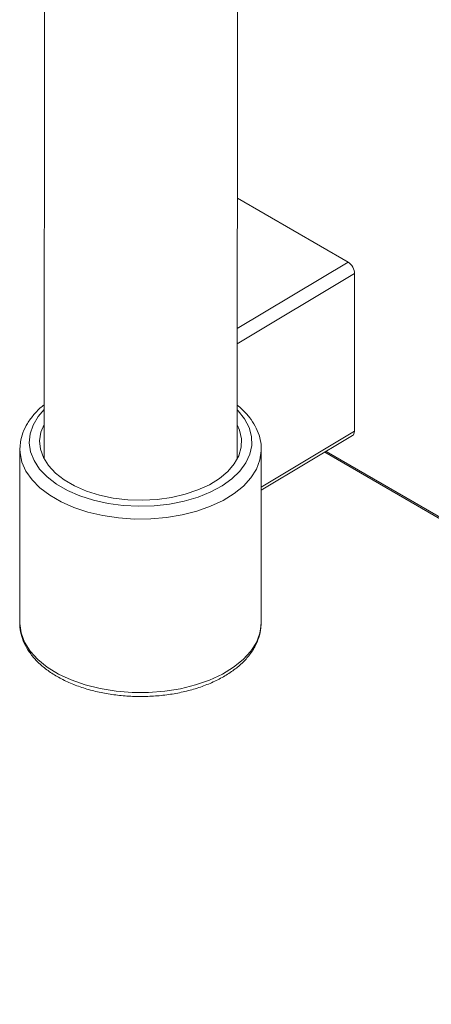
# Model space of a CAD drawing. Units: inches. Extents: x 6 to 170, y 6 to 130.
# Drawn here: x 136 to 139, y 80 to 87 of the extents above; entities that cross this region are included whole.
import ezdxf

# ---------------------------------------------------------------- set-up
doc = ezdxf.new("R2010")
doc.units = ezdxf.units.IN
doc.header["$LTSCALE"] = 16
doc.header["$MEASUREMENT"] = 0
doc.linetypes.add('SLD-Solid', pattern=[0])

msp = doc.modelspace()

# ---------------------------------------------------------------- linework, layer by layer
at = {"color": 7, "linetype": 'SLD-Solid', "lineweight": 15}
for p, q in [((136.2468616, 104.8514654), (136.2238486, 83.7448128)), ((137.4738479, 83.7434499), (137.4968619, 104.8510632)), ((137.4756913, 85.4341786), (138.1923551, 85.0194161)), ((138.2336202, 83.9238236), (138.2347346, 84.9458969)), ((137.6301295, 83.5430626), (138.2214551, 83.8965717)), ((136.0674166, 83.8072573), (136.066191, 82.6831808)), ((136.0674166, 83.8072573), (136.0676014, 83.8167974)), ((137.6291901, 82.6814766), (137.6304157, 83.8055531)), ((138.0409433, 83.7886573), (147.2939351, 78.433574))]:
    msp.add_line(p, q, dxfattribs=at)
at = {"color": 8, "linetype": 'SLD-Solid', "lineweight": 15}
for p, q in [((137.4747714, 84.5904268), (138.1923551, 85.0194161)), ((138.2347346, 84.9458969), (137.4746635, 84.4915076)), ((137.6301513, 83.563055), (138.2336202, 83.9238236)), ((138.0499903, 83.7940658), (147.2874404, 78.4479772))]:
    msp.add_line(p, q, dxfattribs=at)
at = {"color": 8, "linetype": 'SLD-Solid', "lineweight": 15, "flags": 128}
for points in [[(136.2241971, 84.0644037), (136.1848257, 84.0187986), (136.1520544, 83.9638101), (136.1328478, 83.906711), (136.1275797, 83.8486125), (136.1363527, 83.7906454), (136.1589959, 83.7339381), (136.1950686, 83.6795942), (136.2438688, 83.6286716), (136.3044466, 83.5821614), (136.3756229, 83.5409687), (136.4560124, 83.5058955), (136.5440503, 83.4776243), (136.6380232, 83.4567055), (136.7361018, 83.4435461), (136.8363774, 83.4384024), (136.936898, 83.4413744), (137.0357071, 83.4524043), (137.1308817, 83.4712774), (137.2205691, 83.4976264), (137.3030238, 83.5309384), (137.3766408, 83.570565), (137.4399874, 83.6157349), (137.4918304, 83.665569), (137.5311608, 83.7190974), (137.5572132, 83.775278), (137.5694805, 83.8330175), (137.5677238, 83.891192), (137.5519773, 83.9486692), (137.5225477, 84.0043303), (137.4800076, 84.0570921), (137.4741964, 84.0630408)], [(137.6304141, 83.8067876), (137.6303067, 83.7982896), (137.6215942, 83.7381636), (137.5990932, 83.6792553), (137.5632052, 83.6226161), (137.5145708, 83.5692565), (137.4540577, 83.5201289), (137.3827458, 83.4761099), (137.3019078, 83.437985), (137.2129861, 83.4064346), (137.1175676, 83.3820217), (137.017355, 83.3651819), (136.9141365, 83.3562158), (136.8097543, 83.3552833), (136.7060709, 83.362401), (136.6049365, 83.3774421), (136.508156, 83.400138), (136.4174563, 83.4300837), (136.3344561, 83.4667449), (136.2606364, 83.5094674), (136.1973146, 83.5574887), (136.1456206, 83.609952), (136.106477, 83.6659209), (136.0805822, 83.7243968), (136.0683983, 83.7843362), (136.0674166, 83.8072573)], [(136.066191, 82.6831808), (136.0662268, 82.6785681), (136.0744304, 82.6174687), (136.0968634, 82.5575629), (136.1331131, 82.499953), (136.1825123, 82.4456992), (136.2441521, 82.3957998), (136.3168982, 82.351173), (136.3994118, 82.3126402), (136.4901746, 82.2809103), (136.5875164, 82.2565673), (136.6896459, 82.2400591), (136.7946836, 82.2316895), (136.9006969, 82.2316125), (137.0057347, 82.2398295), (137.1078642, 82.2561894), (137.205206, 82.280391), (137.2959688, 82.311989), (137.3784825, 82.350402), (137.4512286, 82.3949231), (137.5128685, 82.444733), (137.5622678, 82.498915), (137.5985176, 82.5564723), (137.6209507, 82.6163455), (137.6290367, 82.6728074)]]:
    msp.add_lwpolyline(points, dxfattribs=at)
at = {"color": 7, "linetype": 'SLD-Solid', "lineweight": 15, "flags": 128}
for points in [[(136.2240912, 83.9672837), (136.2038287, 83.9176931), (136.1951218, 83.8627454), (136.2003506, 83.8076406), (136.2194035, 83.7535529), (136.2518745, 83.7016352), (136.2970716, 83.652994), (136.3540314, 83.608666), (136.4215399, 83.5695961), (136.4981584, 83.5366168), (136.5822538, 83.5104312), (136.6720338, 83.4915972), (136.7655849, 83.4805164), (136.8609132, 83.4774249), (136.9559869, 83.4823885), (137.0487797, 83.4953015), (137.137314, 83.5158887), (137.2197026, 83.5437113), (137.2941897, 83.5781763), (137.3591878, 83.6185491), (137.4133114, 83.6639692), (137.455407, 83.7134687), (137.4845775, 83.7659925), (137.5002011, 83.8204212), (137.5019449, 83.8755946), (137.4897716, 83.9303369), (137.4740905, 83.9659208)], [(137.6290367, 82.6728074), (137.6291544, 82.6774329), (137.6291901, 82.6814766)]]:
    msp.add_lwpolyline(points, dxfattribs=at)
at = {"color": 7, "linetype": 'SLD-Solid', "lineweight": 15}
for centre, start_param, end_param in [((138.1923018, 84.9704545), 3.925661497, 5.496457824), ((138.1911874, 83.9483812), 3.1503316, 3.925661497)]:
    msp.add_ellipse(centre, major_axis=(-0.0300067, 0.0519629), ratio=0.577381314, start_param=start_param, end_param=end_param, dxfattribs=at)
for points, knots in [([(136.2242304, 84.0949333), (136.2199604, 84.0918055), (136.1942661, 84.0729843), (136.1570427, 84.0332924), (136.1143434, 83.9764994), (136.0856405, 83.9160101), (136.0700644, 83.862749), (136.0694199, 83.8299529), (136.0691899, 83.8182448)], [0, 0, 0, 0, 0.042807987, 0.25759297, 0.470838639, 0.680756112, 0.886031221, 1, 1, 1, 1]), ([(137.6288443, 83.8068838), (137.629078, 83.817727), (137.6297512, 83.8489676), (137.6172059, 83.9000394), (137.5928372, 83.9585953), (137.5558822, 84.0142014), (137.5163855, 84.0595125), (137.4854771, 84.0841018), (137.4742291, 84.0930502)], [0, 0, 0, 0, 0.1024762798, 0.295248535, 0.488627231, 0.6850008989, 0.8853665704, 1, 1, 1, 1]), ([(136.0675229, 82.6882885), (136.0670417, 82.6825222), (136.0648613, 82.6563948), (136.0735964, 82.6098882), (136.0936308, 82.5505788), (136.1262718, 82.4937701), (136.1700059, 82.4400202), (136.2247895, 82.3900099), (136.2898033, 82.3445872), (136.3639536, 82.3045883), (136.445866, 82.2707016), (136.534086, 82.2434316), (136.6271519, 82.2231311), (136.7235969, 82.210044), (136.8219314, 82.2043234), (136.9206497, 82.206035), (137.0182412, 82.2151565), (137.1132173, 82.2315795), (137.2041333, 82.2551161), (137.2896069, 82.285512), (137.3683184, 82.3224558), (137.4389912, 82.365582), (137.5003704, 82.4144235), (137.5510976, 82.4683385), (137.5902974, 82.5263897), (137.6158854, 82.5873225), (137.62829, 82.636297), (137.6277274, 82.6643885), (137.6275846, 82.6715196)], [0, 0, 0, 0, 0.010885989, 0.049325478, 0.08774015, 0.12660823, 0.166238079, 0.206627316, 0.247550952, 0.288736176, 0.329967358, 0.371143131, 0.412245228, 0.453284214, 0.494283449, 0.535271539, 0.576276731, 0.617323047, 0.65844273, 0.699666574, 0.74101886, 0.782505298, 0.824087703, 0.865580071, 0.906696566, 0.947091498, 0.986568985, 1, 1, 1, 1])]:
    msp.add_open_spline(points, degree=3, knots=knots, dxfattribs=at)

doc.saveas('drawing.dxf')
